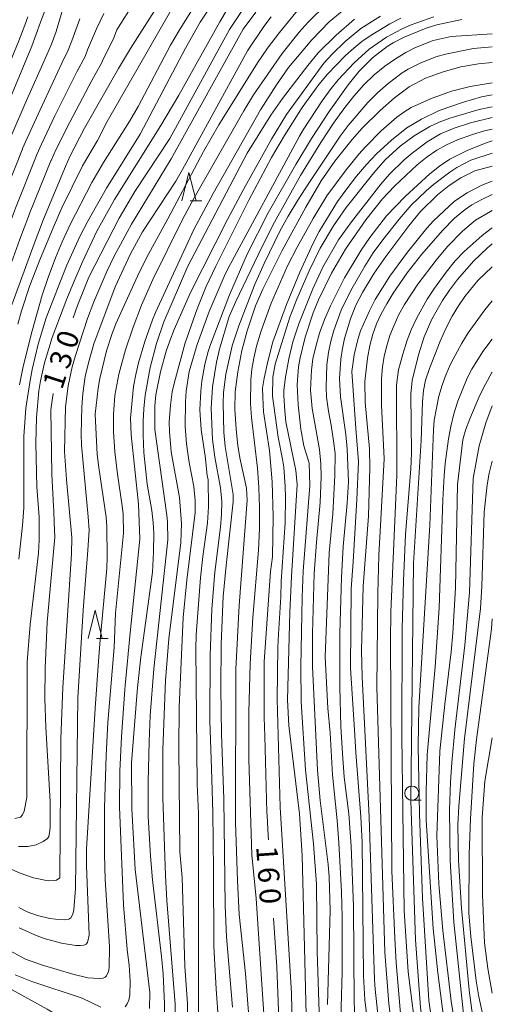
# Model space of a CAD drawing. Units: millimetres. Extents: x -76000 to -74000, y 28500 to 30000.
# Drawn here: x -74084 to -74000, y 29354 to 29528 of the extents above; entities that cross this region are included whole.
import ezdxf

# ---------------------------------------------------------------- set-up
doc = ezdxf.new("R2010")
doc.units = ezdxf.units.MM
for name, color, linetype, lineweight in [('633100_広葉樹林', 7, 'Continuous', 9), ('633200_針葉樹林', 7, 'Continuous', 9), ('710100_等高線（計曲線）', 7, 'Continuous', 20), ('710107_等高線（計曲線）（注記）', 7, 'Continuous', 20), ('710200_等高線（主曲線）', 7, 'Continuous', 9)]:
    doc.layers.add(name, color=color, linetype=linetype, lineweight=lineweight)
doc.styles.add('Style-WORKING', font='txt')

msp = doc.modelspace()

# ---------------------------------------------------------------- linework, layer by layer
at = {"layer": '633100_広葉樹林'}
msp.add_line((-74014.25, 29390.44), (-74012.58, 29390.44), dxfattribs=at)
msp.add_circle((-74014.25, 29391.69), 1.25, dxfattribs=at)
at = {"layer": '633200_針葉樹林'}
for p, q in [((-74053.47, 29496.38), (-74051.39, 29496.38)), ((-74070.05, 29419.03), (-74067.97, 29419.03))]:
    msp.add_line(p, q, dxfattribs=at)
at = {"layer": '633200_針葉樹林', "flags": 128}
for points in [[(-74054.93, 29496.38), (-74053.68, 29501.38), (-74052.43, 29496.38)], [(-74071.51, 29419.03), (-74070.26, 29424.03), (-74069.01, 29419.03)]]:
    msp.add_lwpolyline(points, dxfattribs=at)
at = {"layer": '710100_等高線（計曲線）', "flags": 128}
for points in [[(-74074.16, 29475.7), (-74073.43, 29477.87), (-74071.37, 29482.91), (-74066.05, 29493.33), (-74063.24, 29498.02), (-74057.05, 29507.4), (-74046.49, 29526.63), (-74043.91, 29530.56), (-74042.67, 29532.25), (-74038.75, 29537.01), (-74036.78, 29539.15), (-74033.27, 29542.56), (-74031.19, 29544.39), (-74028.64, 29546.03), (-74025.74, 29547.57), (-74024, 29548.34), (-74020.08, 29549.76), (-74018.12, 29550.35), (-74012.18, 29551.85), (-74003.93, 29554.22), (-74000.92, 29555.25), (-74000, 29555.69)], [(-74078.15, 29532.78), (-74079.97, 29527.96), (-74081.51, 29523.71), (-74088.19, 29507.67)], [(-74085.02, 29477.98), (-74081.09, 29488.78), (-74079.39, 29493.16), (-74075.54, 29502.46), (-74074.69, 29504.31), (-74072.14, 29509.19), (-74066.12, 29519.77), (-74064, 29523.32), (-74058.54, 29531.97)], [(-74026.55, 29529.89), (-74028.89, 29528), (-74031.95, 29524.84), (-74036.08, 29519.93), (-74038.18, 29516.88), (-74041.01, 29512.47), (-74049.4, 29497.7), (-74052.82, 29491.32), (-74059.6, 29476.64), (-74060.15, 29475.33), (-74061.49, 29471.53), (-74062.61, 29467.75), (-74063.09, 29465.71), (-74063.48, 29463.54), (-74064.05, 29457.97), (-74063.9, 29455), (-74062.63, 29442.79), (-74062.39, 29436.56), (-74064.09, 29420.05), (-74064.98, 29410.7), (-74065.04, 29410.03), (-74065.6, 29401.65), (-74065.9, 29395.55), (-74065.99, 29389.27), (-74065.29, 29371.93), (-74064.64, 29364.06), (-74064.54, 29363.52), (-74064.28, 29361.29), (-74064.11, 29358.49), (-74064.16, 29355.96), (-74064.34, 29355.1), (-74064.6, 29354.44), (-74064.94, 29353.92)], [(-74051.97, 29347.6), (-74051.97, 29388.09), (-74052.24, 29393.29), (-74052.48, 29417.15), (-74052.4, 29419.65), (-74051.65, 29429.73), (-74051.22, 29433.51), (-74050.39, 29439.47), (-74050.22, 29442.29), (-74050.28, 29447.14), (-74050.47, 29447.79), (-74050.77, 29450.81), (-74051.5, 29455.96), (-74051.74, 29459.41), (-74051.6, 29462.76), (-74051.4, 29464.49), (-74050.89, 29467.52), (-74050.31, 29469.76), (-74049.89, 29470.98), (-74046.53, 29479.77), (-74043.36, 29486.97), (-74039.65, 29494.23), (-74034.79, 29502.82), (-74032.02, 29507.39), (-74028.86, 29512.17), (-74025.49, 29516.85), (-74023.59, 29519.27), (-74021.21, 29521.64), (-74018.63, 29523.65), (-74017.56, 29524.31), (-74015.58, 29525.29), (-74011.71, 29526.88), (-74009.82, 29527.48), (-74005.39, 29528.41)], [(-74000, 29515.13), (-74001.89, 29514.75), (-74005.09, 29513.84), (-74009.39, 29512.34), (-74012.56, 29510.83), (-74015.13, 29509.27), (-74017.84, 29507.09), (-74020.48, 29504.7), (-74022.26, 29502.82), (-74024.04, 29500.74), (-74025.76, 29498.51), (-74027.38, 29496.23), (-74030.62, 29490.98), (-74031.69, 29488.91), (-74034.06, 29483.77), (-74036.42, 29478.08), (-74038.83, 29471.44), (-74039.74, 29467.97), (-74040.39, 29465.02), (-74040.66, 29463.28), (-74040.62, 29461.67), (-74040.5, 29459.06), (-74039.42, 29452.25), (-74038.94, 29446.7), (-74038.8, 29440.6), (-74038.91, 29433.48), (-74039.24, 29430.84), (-74040.37, 29414.9), (-74040.37, 29405.09), (-74040.27, 29401.78), (-74039.88, 29388.35), (-74039.84, 29387.69), (-74039.67, 29384.18), (-74039.63, 29383.42)], [(-74026.9, 29347.6), (-74026.58, 29360.14), (-74026.6, 29369.76), (-74026.71, 29374.27), (-74027.15, 29382.9), (-74027.46, 29386.88), (-74028.29, 29394.9), (-74028.67, 29402.38), (-74029.13, 29406.72), (-74029.57, 29415.72), (-74028.86, 29434.16), (-74028.2, 29441.08), (-74027.88, 29447.84), (-74027.83, 29451.73), (-74028.13, 29453.94), (-74028.5, 29456.72), (-74029, 29459.18), (-74029.32, 29461.68), (-74029.42, 29463.43), (-74029.26, 29467.42), (-74028.99, 29469.55), (-74028.59, 29471.57), (-74028.06, 29473.47), (-74026.72, 29477.05), (-74025.01, 29480.55), (-74022.58, 29484.81), (-74021.07, 29487.16), (-74019.4, 29489.51), (-74016.51, 29493.14), (-74014.38, 29495.6), (-74011.72, 29498.16), (-74010.39, 29499.28), (-74007.52, 29501.43), (-74006.28, 29502.25), (-74003.8, 29503.56), (-74000, 29504.8)], [(-74000, 29491.59), (-74000.2, 29491.46), (-74001.81, 29490.24), (-74004.99, 29487.44), (-74006.58, 29485.76), (-74008.19, 29483.79), (-74010.22, 29480.96), (-74011.51, 29479.02), (-74013.38, 29475.72), (-74014.35, 29473.58), (-74015.06, 29471.73), (-74015.84, 29469.28), (-74016.58, 29466.52), (-74016.97, 29463.81), (-74016.89, 29447.91), (-74017.96, 29423.75), (-74018.03, 29418.53), (-74017.78, 29377.96), (-74017.25, 29366.04), (-74017.01, 29361.71), (-74016.12, 29351.37), (-74015.61, 29347.6)], [(-74006.12, 29347.6), (-74007.31, 29354.92), (-74008.74, 29367.44), (-74009.38, 29374.98), (-74009.46, 29375.67), (-74009.84, 29384.16), (-74009.27, 29399.09), (-74008.42, 29407.41), (-74007.28, 29416.69), (-74006.97, 29419.95), (-74006.52, 29427.98), (-74006.16, 29446.27), (-74005.21, 29454.13), (-74004.76, 29455.82), (-74004.01, 29457.87), (-74002.22, 29462.01), (-74001.23, 29463.96), (-74000.07, 29466.01), (-74000, 29466.12)], [(-74083.86, 29382.24), (-74082.22, 29382.24), (-74080.73, 29382.56), (-74079.46, 29383.13), (-74078.72, 29383.66), (-74078.48, 29384.03), (-74078.33, 29384.7), (-74078.26, 29385.68), (-74078.22, 29390.2), (-74078.99, 29403.35), (-74079.18, 29408.41), (-74079.1, 29413.79), (-74078.75, 29421.89), (-74077.4, 29436.94), (-74077.51, 29439.46), (-74077.59, 29441.64), (-74077.67, 29442.37), (-74077.96, 29448.05), (-74078.13, 29459.42), (-74077.72, 29462.3)], [(-74038.74, 29369.6), (-74038.11, 29360.99), (-74037.74, 29350.21)], [(-74072.58, 29355.47), (-74081.49, 29358.43), (-74084.42, 29359.57)], [(-74069.29, 29353.89), (-74072.58, 29355.47)]]:
    msp.add_lwpolyline(points, dxfattribs=at)
at = {"layer": '710200_等高線（主曲線）', "flags": 128}
for points in [[(-74000, 29546.17), (-74001.58, 29545.62), (-74015.86, 29542.51), (-74019.9, 29541.02), (-74022.76, 29539.69), (-74026.7, 29536.98), (-74028.79, 29535.39), (-74030.7, 29533.79), (-74032.69, 29531.93), (-74034.24, 29530.29), (-74037.66, 29526.14), (-74039.8, 29523.33), (-74041.57, 29520.79), (-74048.4, 29509.78), (-74051.09, 29505.11), (-74057.41, 29493.19), (-74061.13, 29486.4), (-74062.79, 29483.05), (-74066.61, 29474.61), (-74067.28, 29472.9), (-74068.25, 29469.88), (-74069.44, 29464.98), (-74069.73, 29463.24), (-74070.26, 29458.67)], [(-74044.47, 29538.8), (-74051.71, 29527.93), (-74054.28, 29523.34), (-74062.3, 29508.16), (-74068.29, 29498.6), (-74071.58, 29492.81), (-74072.99, 29490.08), (-74075.36, 29484.89), (-74078.93, 29475.7), (-74080.37, 29471.04), (-74081.41, 29466.58), (-74081.86, 29464.26), (-74082.53, 29459.75), (-74082.92, 29454.73), (-74082.91, 29442.09), (-74083.14, 29439.02), (-74083.8, 29433.02)], [(-74063.29, 29531.55), (-74066.43, 29526.58), (-74067.04, 29524.98), (-74068.89, 29521.41), (-74069.1, 29520.84), (-74070.85, 29517.65), (-74074.77, 29510.28), (-74077.23, 29505.36), (-74078.07, 29503.51), (-74078.07, 29503.5), (-74078.1, 29503.43), (-74081.9, 29494.11), (-74082.08, 29493.63), (-74083.59, 29489.63), (-74086.28, 29482.17), (-74087.24, 29479.53)], [(-74086.1, 29364.22), (-74082.6, 29362.33), (-74079.77, 29361.35), (-74074.2, 29359.7), (-74071.6, 29359.07), (-74069.57, 29358.95), (-74068.89, 29359.01), (-74068.49, 29359.16), (-74068.27, 29359.4), (-74067.93, 29360.19), (-74067.82, 29360.8), (-74067.74, 29364.57), (-74068.5, 29376.43), (-74068.64, 29380.86), (-74068.6, 29389.07), (-74068.34, 29398.35), (-74068.01, 29404.2), (-74066.94, 29417.45), (-74066.66, 29423.52), (-74065.27, 29437.64), (-74065.32, 29441), (-74065.48, 29442.5), (-74066.34, 29448.05), (-74066.82, 29452.04), (-74067.04, 29455.53), (-74067.03, 29458.63), (-74066.77, 29461.97), (-74066.09, 29465.76), (-74064.9, 29470.03), (-74063.57, 29474.07), (-74062.1, 29477.91), (-74060.09, 29482.49), (-74054.81, 29493.1), (-74052.78, 29496.91), (-74043.96, 29512.3), (-74042.26, 29515.12), (-74037.17, 29522.42), (-74034.17, 29526.21), (-74032.57, 29527.98), (-74029.22, 29531.26)], [(-74075.97, 29530.32), (-74077.2, 29526.32), (-74078.02, 29524.06), (-74078.84, 29522.2), (-74082.65, 29513.56), (-74084.85, 29508.54), (-74085.65, 29506.66), (-74085.66, 29506.62), (-74085.77, 29506.36), (-74089.41, 29496.98), (-74089.57, 29496.53), (-74091.09, 29492.18), (-74093.63, 29484.84), (-74093.87, 29484.18)], [(-74068.75, 29529.47), (-74070.02, 29526.76), (-74071.66, 29523.05), (-74072.07, 29521.91), (-74073.52, 29519.17), (-74077.4, 29511.37), (-74079.77, 29506.42), (-74080.6, 29504.56), (-74080.6, 29504.54), (-74080.65, 29504.41), (-74084.4, 29495.07), (-74084.58, 29494.6), (-74086.09, 29490.48), (-74088.73, 29483.06), (-74089.45, 29481.08)], [(-74041.85, 29529.72), (-74044.08, 29526.72), (-74056.84, 29503.79), (-74063.84, 29492.23), (-74066.9, 29486.58), (-74068.23, 29483.87), (-74070.54, 29478.51), (-74071.63, 29475.6), (-74073.77, 29469.06), (-74074.33, 29467.05), (-74075.04, 29463.69), (-74075.5, 29459.95), (-74075.7, 29452.09), (-74075.36, 29447.15), (-74074.39, 29436.85), (-74074.49, 29434), (-74076.01, 29410.39), (-74076.35, 29401.27), (-74076.54, 29376.72), (-74077.11, 29376.33), (-74077.48, 29376.23), (-74078.58, 29376.21), (-74081.2, 29376.75), (-74083.52, 29377.54), (-74086.51, 29378.85)], [(-74056.96, 29529.92), (-74068.16, 29510.39), (-74069.85, 29507.02), (-74072.49, 29502.54), (-74076.15, 29495.15), (-74077.56, 29492.03), (-74079.97, 29486.22), (-74081.83, 29481.42), (-74083.31, 29476.95), (-74083.96, 29474.57)], [(-74083.68, 29463.85), (-74082.99, 29467.09), (-74081.43, 29473.38), (-74079.63, 29479.72), (-74078.6, 29482.83), (-74077.3, 29486.32), (-74076.13, 29489.14), (-74074.73, 29492.18), (-74070.85, 29499.63), (-74068.81, 29503.13), (-74064.12, 29510.52), (-74062.66, 29513.06), (-74056.93, 29523.89), (-74055.44, 29526.5), (-74052.9, 29530.56)], [(-74082.3, 29414.91), (-74081.78, 29421.5), (-74080.31, 29434.09), (-74080.17, 29436.45), (-74080.19, 29440.45), (-74080.58, 29445.83), (-74080.76, 29453.57), (-74080.66, 29458.06), (-74080.25, 29462.8), (-74079.97, 29464.59), (-74079.27, 29467.77), (-74077.88, 29472.24), (-74075.31, 29479.03), (-74074.02, 29482.17), (-74072.53, 29485.62), (-74069.97, 29491.02), (-74066.87, 29496.62), (-74058.68, 29509.71), (-74055.5, 29515.07), (-74048.24, 29527.99), (-74046.9, 29530.18)], [(-74073, 29528.54), (-74074.43, 29524.68), (-74075.05, 29522.99), (-74076.18, 29520.68), (-74080.03, 29512.47), (-74082.31, 29507.48), (-74083.12, 29505.61), (-74083.13, 29505.58), (-74083.21, 29505.38), (-74086.9, 29496.02), (-74087.08, 29495.57), (-74088.59, 29491.33), (-74091.18, 29483.95), (-74091.66, 29482.63)], [(-74090.25, 29509.62), (-74088.69, 29513.37), (-74087.02, 29517.09), (-74085.44, 29520.65), (-74083.78, 29524.64), (-74082.75, 29527.43), (-74082.21, 29528.87)], [(-74083.8, 29371.51), (-74082.29, 29370.73), (-74080.51, 29370.09), (-74078.28, 29369.55), (-74077.29, 29369.4), (-74075.69, 29369.32), (-74074.91, 29369.4), (-74074.56, 29369.66), (-74074.2, 29370.33), (-74074.07, 29371.04), (-74073.78, 29374.82), (-74073.34, 29408.54), (-74072.41, 29424.03), (-74071.6, 29434.63), (-74071.35, 29438.16), (-74071.5, 29440.54), (-74072.68, 29453.19), (-74072.76, 29455.21), (-74072.66, 29459.9), (-74072.48, 29462.3), (-74072.02, 29465.32), (-74071.47, 29467.73), (-74070.5, 29471.13), (-74066.73, 29481.19), (-74064.02, 29486.99), (-74061.91, 29490.88), (-74056.01, 29499.88), (-74054.8, 29501.9), (-74043.35, 29522.9), (-74040.43, 29527.16), (-74039.11, 29528.9)], [(-74024.37, 29528.5), (-74027.64, 29525.68), (-74030.8, 29522.54), (-74032.64, 29520.3), (-74037.1, 29514.48), (-74039.18, 29511.52), (-74043.4, 29504.79), (-74053.86, 29484.8), (-74058.14, 29475), (-74059.43, 29471.18), (-74060.53, 29466.9), (-74061.43, 29462.03), (-74061.69, 29459.64), (-74061.8, 29457.43), (-74061.79, 29454.94), (-74061.65, 29451.92), (-74061.07, 29446.28), (-74060.26, 29441.62), (-74060.01, 29439.54), (-74059.92, 29437.63), (-74059.95, 29434.26), (-74060.16, 29430.73), (-74062.2, 29415.75), (-74062.8, 29410.39), (-74063.85, 29397.05), (-74063.8, 29388.95), (-74063.21, 29378.2), (-74060.61, 29356.43), (-74060.64, 29353.66)], [(-74058.01, 29351.35), (-74058, 29354.44), (-74058.26, 29359.73), (-74058.52, 29362.81), (-74060.15, 29376.39), (-74060.51, 29380.53), (-74060.9, 29387.57), (-74060.92, 29393.69), (-74060.75, 29400.83), (-74060.53, 29405.39), (-74059.88, 29413.69), (-74057.43, 29436.47), (-74057.48, 29439.6), (-74057.6, 29440.82), (-74059.72, 29455.94), (-74059.73, 29460.16), (-74059.53, 29462.06), (-74058.74, 29466.13), (-74057.72, 29469.81), (-74057.09, 29471.62), (-74056.3, 29473.64), (-74053.4, 29480.2), (-74046.84, 29493.07), (-74044.03, 29498.35), (-74039.05, 29507.28), (-74036.41, 29511.65), (-74029.83, 29520.73), (-74028.33, 29522.31), (-74026.02, 29524.53), (-74023.26, 29526.84), (-74019.76, 29529.01)], [(-74016.17, 29528.67), (-74018.15, 29527.63), (-74021.6, 29525.54), (-74023.08, 29524.51), (-74024.5, 29523.38), (-74026, 29522.04), (-74029.14, 29518.76), (-74030.68, 29516.91), (-74033.64, 29512.88), (-74036.8, 29507.95), (-74039.08, 29504.01), (-74043.1, 29496.52), (-74048.94, 29484.85), (-74050.68, 29481.14), (-74052.24, 29477.26), (-74054.33, 29471.25), (-74056.24, 29464.34), (-74056.63, 29462.59), (-74056.96, 29460.29), (-74057.16, 29457.28), (-74057.15, 29455.6), (-74056.82, 29452.02)], [(-74053.95, 29349.53), (-74053.92, 29354.48), (-74054.39, 29361.13), (-74054.91, 29376.77), (-74055.28, 29381.3), (-74055.5, 29399.63), (-74055.39, 29406.89), (-74054.69, 29422.71), (-74054.06, 29429.35), (-74052.59, 29441.29), (-74052.57, 29443.34), (-74052.82, 29445.91), (-74053.63, 29450.13), (-74054.14, 29453.43), (-74054.34, 29456.51), (-74054.32, 29460.85), (-74054.2, 29462.71), (-74053.63, 29466.21), (-74052.2, 29470.98), (-74050.13, 29476.8), (-74047.44, 29483.03), (-74046.78, 29484.34), (-74034.12, 29507.78), (-74033.46, 29508.93), (-74030.1, 29514.04), (-74028.53, 29516.24), (-74027.29, 29517.77), (-74024.43, 29520.79), (-74021.81, 29523.18), (-74018.72, 29525.33), (-74016.06, 29526.74), (-74014.36, 29527.49), (-74010.34, 29528.9)], [(-74000, 29525.92), (-74007.28, 29525.41), (-74010.46, 29524.69), (-74013.57, 29523.48), (-74015.31, 29522.6), (-74017.13, 29521.5), (-74019.02, 29520.19), (-74020.91, 29518.65), (-74022.74, 29516.89), (-74024.51, 29514.9), (-74026.27, 29512.65), (-74028.1, 29510.1), (-74030.37, 29506.67), (-74033.92, 29500.87), (-74038.54, 29492.6), (-74040.81, 29488.17), (-74045.4, 29478.6), (-74046.55, 29475.96), (-74048.28, 29470.18), (-74048.83, 29467.86), (-74049.54, 29463.5), (-74049.77, 29459.7), (-74049.54, 29454.21), (-74049.1, 29451.07), (-74048.11, 29445.67), (-74047.89, 29443.23), (-74047.91, 29440.95), (-74048.09, 29438.69), (-74049.08, 29430.77), (-74049.61, 29424.22), (-74049.93, 29416.09), (-74049.97, 29404.48)], [(-74046, 29353.85), (-74047.01, 29366.3), (-74047.3, 29371.8), (-74047.51, 29390.69), (-74047.93, 29402.15), (-74048.05, 29410.23), (-74047.96, 29418.05), (-74047.64, 29426.42), (-74047.12, 29431.93), (-74045.85, 29443.18), (-74045.88, 29444.46), (-74047.25, 29452.94), (-74047.52, 29455.49), (-74047.65, 29460.61), (-74047.58, 29462.5), (-74047.17, 29465.75), (-74046.01, 29470.77), (-74044.83, 29474.31), (-74042.08, 29481.49), (-74040.4, 29485.32), (-74037.58, 29490.99), (-74036.14, 29493.65), (-74034.44, 29496.49), (-74032.49, 29499.51), (-74026.94, 29507.79), (-74025.51, 29509.7), (-74022.01, 29513.76), (-74020.33, 29515.46), (-74018.41, 29517.12), (-74015.96, 29518.98), (-74014.9, 29519.65), (-74012.78, 29520.73), (-74010.02, 29521.82), (-74008.27, 29522.3), (-74003.34, 29523.28), (-74000, 29523.6)], [(-74000, 29520.82), (-74002.45, 29520.59), (-74005.56, 29520.04), (-74008.72, 29519.18), (-74011.84, 29518.03), (-74014.73, 29516.5), (-74017.29, 29514.57), (-74019.82, 29512.37), (-74023.02, 29509.19), (-74024.79, 29507.19), (-74027.86, 29503.38), (-74030.26, 29499.91), (-74032.98, 29495.25), (-74037.18, 29487.58), (-74040.58, 29480.76), (-74041.91, 29477.83), (-74043.41, 29473.39), (-74044.33, 29469.94), (-74045.05, 29466.16), (-74045.48, 29462.62), (-74045.54, 29459.57), (-74045.33, 29456.03), (-74045.03, 29453.16), (-74044.68, 29450.93), (-74043.51, 29445.61), (-74043.4, 29443.48), (-74044.82, 29424.85), (-74045.39, 29413.59)], [(-74040.08, 29347.6), (-74040.6, 29355.31), (-74041.79, 29373.08), (-74042.55, 29380.77), (-74043.06, 29397.66), (-74043.06, 29405.97), (-74042.84, 29414.53), (-74042.36, 29422.75), (-74041.39, 29434.64), (-74041.22, 29438.44), (-74041.2, 29442.15), (-74041.31, 29445.73), (-74041.57, 29449.15), (-74042.64, 29458.06), (-74042.79, 29460.54), (-74042.75, 29464.72), (-74042.56, 29466.62), (-74042.23, 29468.56), (-74041.72, 29470.7), (-74040.91, 29473.42), (-74039.14, 29478.28), (-74036.23, 29484.87), (-74034.55, 29488.2), (-74031.73, 29493.27), (-74029.28, 29497.26), (-74025.89, 29501.87), (-74023.63, 29504.62), (-74022.37, 29506), (-74019.68, 29508.72), (-74016.91, 29511.17), (-74015.66, 29512.07), (-74014.34, 29512.87), (-74010.94, 29514.43), (-74007.23, 29515.74), (-74003.9, 29516.58), (-74000, 29517.25)], [(-74000, 29512.98), (-74002.32, 29512.52), (-74007.52, 29510.99), (-74009.42, 29510.27), (-74011.04, 29509.51), (-74013.85, 29507.86), (-74016.31, 29506.04), (-74018.99, 29503.61), (-74020.99, 29501.31), (-74025.89, 29495.19), (-74028.12, 29491.95), (-74030.47, 29488), (-74032.42, 29484.01), (-74034.6, 29478.98), (-74035.81, 29475.79), (-74038.44, 29467.5), (-74038.83, 29465.23), (-74038.9, 29461.86), (-74037.92, 29454.58), (-74037.11, 29450.7), (-74036.9, 29449.28), (-74036.63, 29445.88), (-74036.58, 29443.94), (-74036.64, 29439.45), (-74037.37, 29429.12), (-74037.44, 29426.4), (-74037.82, 29419.77), (-74037.93, 29417.41), (-74038.05, 29408.3), (-74037.54, 29389.19), (-74035.53, 29356.36), (-74035.34, 29347.6)], [(-74032.85, 29347.6), (-74033.17, 29362.04), (-74033.62, 29380.67), (-74034.12, 29388.04), (-74036, 29403.67), (-74036.26, 29408.2), (-74035.84, 29423.7), (-74035.55, 29429.99), (-74034.56, 29446.22), (-74034.77, 29448.73), (-74036.53, 29457.33), (-74036.74, 29459.24), (-74036.89, 29461.96), (-74036.87, 29462.93), (-74036.61, 29465.21), (-74036.02, 29468.45), (-74035.31, 29471.43), (-74034.25, 29474.65), (-74031.77, 29480.85), (-74029.98, 29484.63), (-74027.22, 29489.5), (-74024.94, 29492.69), (-74019.75, 29499.32), (-74018.17, 29501.11), (-74015.58, 29503.6), (-74014.2, 29504.81), (-74011.53, 29506.83), (-74009.18, 29508.22), (-74006.78, 29509.22), (-74003.86, 29510.14), (-74000, 29511.11)], [(-74000, 29509.05), (-74001.4, 29508.73), (-74003.52, 29508.11), (-74006.16, 29507.16), (-74008.11, 29506.28), (-74009.84, 29505.32), (-74011.51, 29504.18), (-74013.3, 29502.75), (-74017.34, 29498.96), (-74019.42, 29496.75), (-74022.38, 29493.02), (-74025.97, 29487.83), (-74028.47, 29483.59), (-74030.76, 29478.88), (-74031.7, 29476.58), (-74033.13, 29472.28), (-74034.01, 29468.65), (-74034.28, 29467.02), (-74034.51, 29463.86), (-74034.38, 29460.3), (-74033.91, 29456.02), (-74033.35, 29453.08), (-74032.43, 29450.02), (-74032.29, 29446.09), (-74033.46, 29430.95), (-74033.67, 29426.34), (-74033.88, 29414.01), (-74033.83, 29407.84), (-74033.04, 29395.84), (-74031.67, 29382.73), (-74031.14, 29375.62), (-74030.99, 29363.71), (-74030.49, 29347.6)], [(-74029.14, 29354.34), (-74028.72, 29370.93), (-74028.86, 29376.89), (-74029.03, 29379.08), (-74030.44, 29390.37), (-74030.95, 29395.78), (-74031.83, 29414.08), (-74031.84, 29419.89), (-74031.51, 29430.49), (-74031.14, 29436.04), (-74030.48, 29443.05), (-74030.29, 29447.57), (-74030.35, 29449.89), (-74030.6, 29452.42), (-74031.88, 29459.66), (-74032.17, 29462.89), (-74032.02, 29466.42), (-74031.74, 29468.46), (-74031.25, 29470.65), (-74030.56, 29472.97), (-74029.68, 29475.38), (-74028.65, 29477.82), (-74026.15, 29482.76), (-74023.21, 29487.63), (-74021.66, 29489.92), (-74018.72, 29493.72), (-74015.44, 29497.16), (-74011.08, 29501.14), (-74009.36, 29502.53), (-74007.54, 29503.73), (-74004.32, 29505.32), (-74000.92, 29506.68), (-74000, 29506.96)], [(-74000, 29502.51), (-74003.1, 29501.69), (-74005.56, 29500.44), (-74007.61, 29499.11), (-74009.71, 29497.45), (-74012.69, 29494.49), (-74014.79, 29491.94), (-74018.82, 29486.56), (-74020.91, 29483.61), (-74022.96, 29480.19), (-74024.14, 29477.93), (-74025.08, 29475.52), (-74026.15, 29472.07), (-74026.54, 29470.25), (-74026.8, 29468.42), (-74027.02, 29464.99), (-74026.88, 29461.76), (-74025.95, 29455.05), (-74025.69, 29452.55), (-74025.44, 29446.74), (-74025.68, 29442.93), (-74026.37, 29435.29), (-74026.7, 29429.81), (-74026.97, 29419.94), (-74027, 29410.4), (-74026.82, 29403.45)], [(-74010.4, 29492.83), (-74006.69, 29496.32), (-74004.47, 29497.77), (-74001.84, 29499.14), (-74000, 29499.84)], [(-74000, 29497.51), (-74001.88, 29496.64), (-74003.63, 29495.67), (-74004.79, 29494.85), (-74006.68, 29493.29), (-74008.84, 29491.16), (-74012.48, 29486.94), (-74015.06, 29483.66), (-74017.56, 29480.05), (-74018.69, 29478.2), (-74019.67, 29476.39), (-74020.48, 29474.63), (-74021.15, 29472.81), (-74021.69, 29470.79), (-74022.11, 29468.58), (-74022.55, 29464.46), (-74022.49, 29460.74), (-74021.74, 29452.54), (-74021.65, 29449.22), (-74021.9, 29440.63), (-74022.83, 29428.29), (-74023.17, 29416.89), (-74023.03, 29412.22), (-74021.8, 29387.44), (-74020.86, 29358.68), (-74020.74, 29357.06), (-74019.71, 29347.6)], [(-74017.41, 29347.6), (-74018.3, 29354.43), (-74019.03, 29363.61), (-74020.44, 29410.4), (-74020.28, 29426.99), (-74020.06, 29433.72), (-74019.16, 29450.75), (-74019.62, 29460.29), (-74019.59, 29464.99), (-74019.41, 29467.06), (-74019.12, 29468.95), (-74018.69, 29470.75), (-74018.11, 29472.58), (-74017.39, 29474.43), (-74016.53, 29476.27), (-74015.56, 29478.07), (-74013.18, 29481.66), (-74009.94, 29485.86), (-74007.92, 29488.3), (-74005.3, 29490.99), (-74002.96, 29492.98), (-74000.34, 29494.48), (-74000, 29494.65)], [(-74021.81, 29347.6), (-74021.92, 29349.85), (-74022.55, 29355.17), (-74022.82, 29359.38), (-74023.05, 29383), (-74023.27, 29387.52), (-74024.17, 29398.86), (-74024.39, 29402.89), (-74025.07, 29413.79), (-74024.97, 29427.8), (-74024.64, 29432.55), (-74023.95, 29443.61), (-74023.69, 29450.32), (-74024.13, 29456.14), (-74024.86, 29466.24), (-74024.47, 29469.14), (-74023.81, 29471.84), (-74023.3, 29473.39), (-74021.75, 29476.96), (-74020.71, 29478.94), (-74018.12, 29483.05), (-74015, 29487.32), (-74011.58, 29491.56), (-74010.4, 29492.83)], [(-74000, 29488.8), (-74000.94, 29488.02), (-74003.31, 29485.74), (-74006.15, 29482.45), (-74007.6, 29480.57), (-74008.83, 29478.78), (-74010.69, 29475.47), (-74012.04, 29472.34), (-74013.07, 29469.16), (-74014.18, 29464.6), (-74014.44, 29462.19), (-74014.33, 29451.76), (-74014.45, 29449.02), (-74015.35, 29437.42), (-74015.74, 29429.24), (-74015.93, 29420.8), (-74016.04, 29401.72), (-74015.61, 29370.91), (-74014.92, 29360.14), (-74013.29, 29347.6)], [(-74011.91, 29347.6), (-74012.73, 29353.8), (-74013.61, 29365.74), (-74014.44, 29390.34), (-74013.96, 29432.32), (-74012.59, 29453.99), (-74012.35, 29460.83), (-74012.17, 29462.85), (-74011.84, 29464.7), (-74011.13, 29466.75), (-74009.25, 29471.58), (-74008.18, 29473.93), (-74007.08, 29476), (-74005.97, 29477.83), (-74004.85, 29479.49), (-74002.55, 29482.3), (-74000, 29484.74)], [(-74000, 29478.71), (-74001.3, 29477.09), (-74004.25, 29473.03), (-74005.42, 29471.21), (-74007.36, 29467.6), (-74008.18, 29465.72), (-74008.88, 29463.8), (-74009.45, 29461.84), (-74010.27, 29457.61), (-74010.43, 29455.93), (-74011.07, 29439.03), (-74012.99, 29406.83), (-74013.12, 29400.04), (-74012.87, 29388.02), (-74012.34, 29373.15), (-74011.24, 29355.04), (-74010.2, 29347.6)], [(-74008.06, 29347.6), (-74009.65, 29359.95), (-74010.45, 29367.79), (-74011.69, 29386.89), (-74011.73, 29392.01), (-74011.53, 29398.46), (-74010.12, 29413.99), (-74009.4, 29424.44), (-74008.77, 29443.56), (-74008.51, 29447.77), (-74008.33, 29449.97), (-74007.78, 29454.32), (-74007.37, 29456.49), (-74006.8, 29458.71), (-74006.08, 29460.97), (-74004.46, 29465.02), (-74003.62, 29466.65), (-74001.66, 29469.77), (-74000, 29471.94)], [(-74000, 29460.15), (-74001.16, 29457.13), (-74002.34, 29453.05), (-74003.39, 29447.32), (-74004.03, 29427.17), (-74004.87, 29417.82), (-74006.61, 29402.88), (-74007.14, 29397.13), (-74007.41, 29393.62), (-74007.58, 29388.69), (-74007.47, 29379.81), (-74006.82, 29368.91), (-74004.58, 29347.6)], [(-74070.26, 29458.67), (-74069.91, 29451.57), (-74069.65, 29449.23), (-74068.36, 29440.49), (-74068.19, 29438.75), (-74068.13, 29433.37), (-74068.23, 29431.38), (-74069.45, 29418.07), (-74069.66, 29415.04), (-74070.25, 29406.64), (-74071.8, 29381.86), (-74071.84, 29378.9), (-74071.35, 29366.57), (-74071.62, 29365.27), (-74071.86, 29364.99), (-74072.28, 29364.82), (-74072.88, 29364.74), (-74073.71, 29364.78), (-74076.21, 29365.17), (-74079.3, 29366.02), (-74080.86, 29366.6), (-74083.7, 29367.88)], [(-74056.82, 29452.02), (-74055.38, 29443.94), (-74055.02, 29439.32), (-74055.11, 29436), (-74057.25, 29418.98), (-74057.81, 29411.61), (-74058.33, 29399.38), (-74058.31, 29390.84), (-74057.84, 29377.13), (-74057.58, 29372.69), (-74056.15, 29354.42), (-74056.14, 29349.39), (-74056.37, 29347.6)], [(-74002.86, 29347.6), (-74004.07, 29356.86), (-74005.47, 29371.39), (-74006, 29379.79), (-74006.08, 29386.1), (-74005.9, 29389.39), (-74004.92, 29401.34), (-74002.1, 29424.33), (-74001.83, 29428.25), (-74001.46, 29441.38), (-74000.93, 29446.17), (-74000.55, 29448.26), (-74000, 29450.39)], [(-74000, 29422.49), (-74000.15, 29420.71), (-74002.79, 29401.19), (-74003.29, 29396.86), (-74003.87, 29387.15), (-74004.12, 29380.89), (-74004.13, 29370.47), (-74003.83, 29366.36), (-74002.84, 29358.55), (-74002.36, 29355.7), (-74000.93, 29348.95), (-74000.8, 29347.6)], [(-74084.48, 29387.19), (-74083.46, 29387.45), (-74083.11, 29387.83), (-74082.82, 29388.5), (-74082.34, 29390.93), (-74082.3, 29414.91)], [(-74045.39, 29413.59), (-74045.44, 29386.52), (-74045.12, 29376.25), (-74044.82, 29370.22), (-74043.69, 29359.82), (-74042.71, 29347.6)], [(-74049.97, 29404.48), (-74049.7, 29396.02), (-74049.47, 29388.27), (-74049.32, 29378.11), (-74049.3, 29364.64), (-74048.89, 29357.04), (-74048.43, 29351.42), (-74048.18, 29347.6)], [(-74026.82, 29403.45), (-74026.54, 29398.72), (-74026.19, 29394.52), (-74025.39, 29388.05), (-74025, 29382.31), (-74024.58, 29371.7), (-74024.47, 29354.67), (-74024.11, 29347.6)], [(-74000, 29356.35), (-74000.78, 29360.73), (-74001.38, 29365.23), (-74001.76, 29373.65), (-74001.79, 29387.37), (-74001.35, 29393.78), (-74000, 29401.44)], [(-74070.44, 29347.6), (-74075.46, 29351.55), (-74078.8, 29353.53), (-74086.16, 29357.55), (-74089.48, 29359.76), (-74091.63, 29361.44), (-74093.95, 29364.01)]]:
    msp.add_lwpolyline(points, dxfattribs=at)

# ---------------------------------------------------------------- texts
at = {"layer": '710107_等高線（計曲線）（注記）', "style": 'Style-WORKING'}
for s, rotation, p in [('0', 72, (-74073.82, 29469.98)), ('3', 72, (-74074.98, 29466.42)), ('1', 72, (-74076.14, 29462.85)), ('1', 274, (-74041.8, 29382.27)), ('6', 274, (-74041.54, 29378.53)), ('0', 274, (-74041.28, 29374.79))]:
    msp.add_text(s, height=3.75, rotation=rotation, dxfattribs=at).set_placement(p)

doc.saveas('drawing.dxf')
